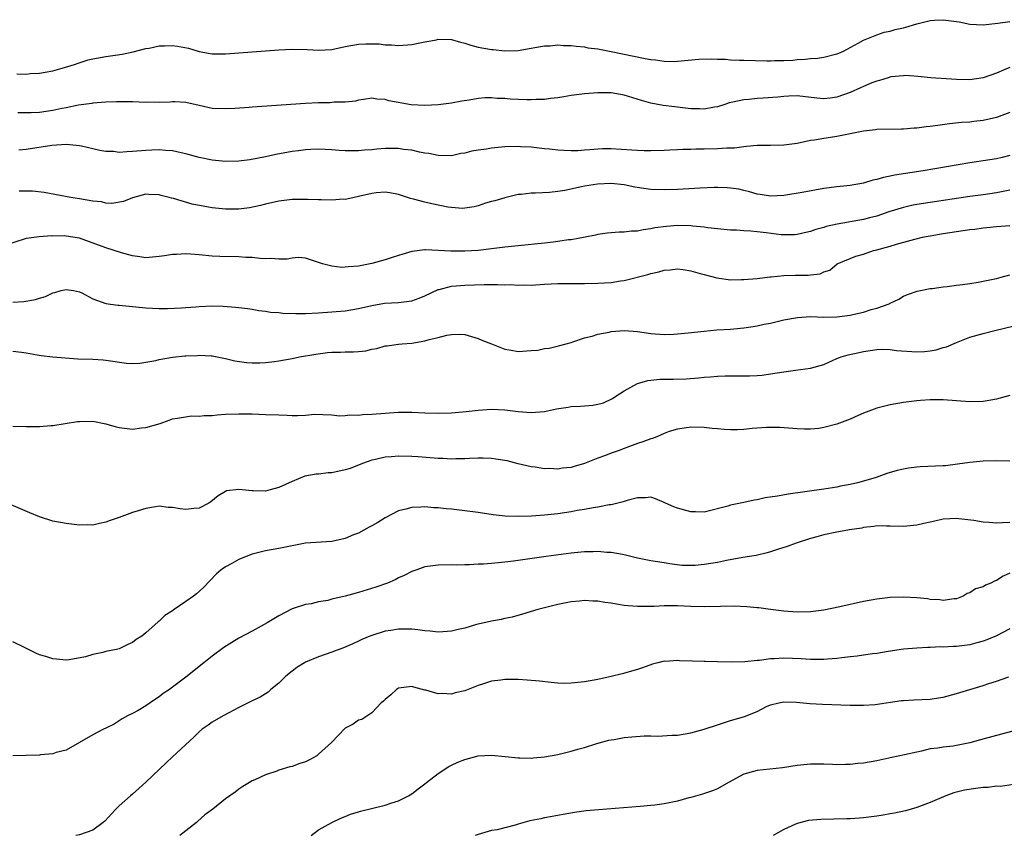
# Model space of a CAD drawing. Units: inches. Extents: x 2631000 to 2633503, y 1470000 to 1473000.
# Drawn here: x 2631936 to 2632084, y 1470815 to 1470938 of the extents above; entities that cross this region are included whole.
import ezdxf

# ---------------------------------------------------------------- set-up
doc = ezdxf.new("R2010")
doc.units = ezdxf.units.IN
doc.header["$MEASUREMENT"] = 0
doc.layers.add('LD26311470_2ft', color=200, linetype='Continuous')

msp = doc.modelspace()

# ---------------------------------------------------------------- linework, layer by layer
at = {"layer": 'LD26311470_2ft'}
for points, elevation in [([(2631935.6, 1470929.6), (2631937, 1470929.55), (2631937.64, 1470929.64), (2631939, 1470929.68), (2631939.85, 1470929.85), (2631941, 1470930.03), (2631942.43, 1470930.43), (2631944.24, 1470931), (2631944.79, 1470931.21), (2631946.32, 1470931.68), (2631947, 1470931.85), (2631949, 1470932.22), (2631949.7, 1470932.3), (2631951.44, 1470932.56), (2631953.1, 1470932.9), (2631955, 1470933.41), (2631955.48, 1470933.47), (2631957, 1470933.8), (2631957.79, 1470933.79), (2631959, 1470933.85), (2631959.75, 1470933.75), (2631961.43, 1470933.43), (2631963, 1470932.93), (2631965, 1470932.59), (2631967, 1470932.6), (2631973, 1470933.05), (2631975, 1470933.18), (2631977, 1470933.28), (2631979.26, 1470933.26), (2631981, 1470933.17), (2631983, 1470933.26), (2631985, 1470933.68), (2631987, 1470934.05), (2631988.12, 1470934.12), (2631990.11, 1470934.11), (2631991, 1470933.96), (2631991.97, 1470933.97), (2631993, 1470933.85), (2631995, 1470934.02), (2631996.25, 1470934.25), (2631997, 1470934.43), (2631998.72, 1470934.72), (2631999, 1470934.79), (2632001, 1470934.74), (2632002.36, 1470934.36), (2632003, 1470934.2), (2632003.91, 1470933.91), (2632005, 1470933.61), (2632007, 1470933.26), (2632007.25, 1470933.25), (2632009, 1470933.07), (2632011, 1470933.12), (2632013, 1470933.46), (2632013.53, 1470933.53), (2632015, 1470933.82), (2632015.82, 1470933.82), (2632017, 1470933.94), (2632017.87, 1470933.87), (2632019, 1470933.84), (2632019.73, 1470933.73), (2632021, 1470933.63), (2632021.52, 1470933.52), (2632023, 1470933.34), (2632023.28, 1470933.28), (2632025.03, 1470932.97), (2632030.12, 1470931.88), (2632031, 1470931.73), (2632031.68, 1470931.68), (2632033, 1470931.49), (2632034.54, 1470931.46), (2632035, 1470931.49), (2632038.2, 1470931.8), (2632040.13, 1470931.87), (2632041, 1470931.82), (2632042.22, 1470931.78), (2632043, 1470931.71), (2632044.33, 1470931.67), (2632045, 1470931.63), (2632048.46, 1470931.54), (2632049, 1470931.56), (2632049.6, 1470931.6), (2632051, 1470931.61), (2632052.34, 1470931.66), (2632053, 1470931.75), (2632054.22, 1470931.78), (2632055, 1470931.89), (2632056.05, 1470931.95), (2632057, 1470932.09), (2632059, 1470932.59), (2632059.28, 1470932.72), (2632059.96, 1470933), (2632062.19, 1470934.19), (2632063, 1470934.66), (2632065, 1470935.46), (2632066.12, 1470935.88), (2632067, 1470936.02), (2632067.76, 1470936.24), (2632069, 1470936.53), (2632069.38, 1470936.62), (2632071, 1470937.11), (2632073, 1470937.63), (2632073.65, 1470937.65), (2632075, 1470937.73), (2632077.39, 1470937.39), (2632079, 1470937.08), (2632081, 1470936.98), (2632083.19, 1470937.19), (2632085, 1470937.45)], 10502), ([(2632085, 1470930.55), (2632084.18, 1470930.18), (2632083, 1470929.67), (2632081, 1470929.01), (2632079, 1470928.7), (2632077, 1470928.72), (2632073.13, 1470929), (2632071.19, 1470929.19), (2632069.32, 1470929.32), (2632069, 1470929.31), (2632067.12, 1470929.12), (2632066.69, 1470929), (2632065.42, 1470928.58), (2632065, 1470928.51), (2632064.22, 1470928.22), (2632063, 1470927.7), (2632062.52, 1470927.48), (2632061, 1470926.8), (2632059, 1470926.06), (2632057.95, 1470925.95), (2632057, 1470925.82), (2632055.95, 1470925.95), (2632053, 1470926.27), (2632051.76, 1470926.24), (2632051, 1470926.19), (2632050.08, 1470926.08), (2632047.91, 1470925.91), (2632047, 1470925.88), (2632045.73, 1470925.73), (2632045, 1470925.7), (2632043.31, 1470925.31), (2632042.77, 1470925.23), (2632042.12, 1470925), (2632041, 1470924.65), (2632040.59, 1470924.59), (2632039, 1470924.29), (2632038.33, 1470924.33), (2632037, 1470924.34), (2632034.61, 1470924.61), (2632032.84, 1470924.84), (2632031, 1470925.17), (2632029.57, 1470925.57), (2632027, 1470926.38), (2632025, 1470926.71), (2632023, 1470926.71), (2632021, 1470926.58), (2632019, 1470926.34), (2632017.89, 1470926.11), (2632017, 1470925.99), (2632015.88, 1470925.88), (2632015, 1470925.72), (2632013.73, 1470925.73), (2632013, 1470925.66), (2632012.33, 1470925.67), (2632009.8, 1470925.8), (2632009, 1470925.87), (2632007.88, 1470925.88), (2632007, 1470925.96), (2632006.04, 1470925.96), (2632005, 1470925.87), (2632003.63, 1470925.63), (2632002.54, 1470925.46), (2632001, 1470925.18), (2631999, 1470924.95), (2631997, 1470924.85), (2631994.94, 1470924.94), (2631991.54, 1470925.54), (2631991, 1470925.74), (2631989.77, 1470925.77), (2631989, 1470925.93), (2631987.75, 1470925.75), (2631987, 1470925.62), (2631986.54, 1470925.46), (2631985, 1470925.33), (2631983.33, 1470925.33), (2631983, 1470925.27), (2631982.75, 1470925.25), (2631981, 1470925.23), (2631979, 1470925.11), (2631971, 1470924.59), (2631970.54, 1470924.54), (2631968.39, 1470924.39), (2631967, 1470924.31), (2631965, 1470924.4), (2631963, 1470924.81), (2631961, 1470925.27), (2631959.38, 1470925.38), (2631959, 1470925.38), (2631958.67, 1470925.33), (2631957, 1470925.28), (2631955.32, 1470925.32), (2631955, 1470925.3), (2631953, 1470925.39), (2631950.6, 1470925.4), (2631949, 1470925.34), (2631947, 1470925.18), (2631946.85, 1470925.15), (2631944.87, 1470924.87), (2631943, 1470924.49), (2631942.37, 1470924.37), (2631941, 1470924.08), (2631939, 1470923.79), (2631937.72, 1470923.72), (2631937, 1470923.71), (2631935.72, 1470923.72)], 10504), ([(2632085, 1470923.8), (2632083, 1470923.01), (2632081, 1470922.57), (2632079.58, 1470922.42), (2632079, 1470922.34), (2632077.75, 1470922.25), (2632075.95, 1470922.05), (2632074.17, 1470921.83), (2632073, 1470921.66), (2632072.4, 1470921.6), (2632071, 1470921.42), (2632070.6, 1470921.4), (2632069, 1470921.27), (2632068.72, 1470921.28), (2632065, 1470921.22), (2632064.82, 1470921.18), (2632063, 1470920.99), (2632061, 1470920.56), (2632060.47, 1470920.47), (2632059, 1470920.15), (2632058, 1470920), (2632057, 1470919.88), (2632055.63, 1470919.63), (2632055, 1470919.57), (2632053, 1470919.13), (2632051, 1470918.84), (2632049, 1470918.81), (2632047, 1470918.81), (2632045.36, 1470918.64), (2632045, 1470918.63), (2632043.57, 1470918.43), (2632042.4, 1470918.4), (2632041, 1470918.29), (2632039, 1470918.25), (2632037.75, 1470918.25), (2632037, 1470918.23), (2632035.79, 1470918.21), (2632035, 1470918.16), (2632033.87, 1470918.13), (2632033, 1470918.07), (2632031, 1470918.01), (2632029.98, 1470918.02), (2632029, 1470918.06), (2632028.13, 1470918.13), (2632025, 1470918.32), (2632023.71, 1470918.29), (2632023, 1470918.26), (2632021.83, 1470918.17), (2632021, 1470918.09), (2632020.02, 1470918.02), (2632019, 1470917.99), (2632017.92, 1470918.08), (2632017, 1470918.1), (2632015.73, 1470918.27), (2632015, 1470918.33), (2632013, 1470918.57), (2632011.37, 1470918.63), (2632011, 1470918.66), (2632009, 1470918.6), (2632007, 1470918.41), (2632006.28, 1470918.28), (2632005, 1470918.1), (2632004.06, 1470917.94), (2632003, 1470917.65), (2632002.41, 1470917.59), (2632001, 1470917.27), (2631999, 1470917.3), (2631997.6, 1470917.6), (2631997, 1470917.68), (2631996.2, 1470917.8), (2631995, 1470918.09), (2631993.78, 1470918.22), (2631993, 1470918.36), (2631991, 1470918.37), (2631989.74, 1470918.26), (2631989, 1470918.17), (2631987.9, 1470918.1), (2631987, 1470917.99), (2631985.98, 1470918.02), (2631985, 1470918.01), (2631984.07, 1470918.07), (2631983, 1470918.18), (2631981, 1470918.28), (2631979.8, 1470918.2), (2631979, 1470918.18), (2631977.98, 1470918.02), (2631977, 1470917.91), (2631974.54, 1470917.46), (2631973, 1470917.12), (2631970.66, 1470916.66), (2631969, 1470916.44), (2631967, 1470916.38), (2631965, 1470916.59), (2631963, 1470917.01), (2631961, 1470917.57), (2631960.29, 1470917.71), (2631959, 1470918.02), (2631957.93, 1470918.07), (2631957, 1470918.18), (2631955.9, 1470918.1), (2631955, 1470918.08), (2631953, 1470917.89), (2631952.12, 1470917.88), (2631951, 1470917.78), (2631950.11, 1470917.89), (2631949, 1470917.9), (2631948.07, 1470918.07), (2631947, 1470918.33), (2631945.31, 1470918.69), (2631945, 1470918.77), (2631943, 1470918.96), (2631940.83, 1470918.83), (2631937, 1470918.19), (2631935.9, 1470918.1)], 10506), ([(2632085, 1470917.29), (2632083.87, 1470917), (2632083, 1470916.8), (2632079, 1470916.18), (2632071.98, 1470915), (2632067.66, 1470914.34), (2632067, 1470914.18), (2632065.98, 1470914.02), (2632065, 1470913.68), (2632064.4, 1470913.6), (2632063, 1470913.13), (2632061, 1470912.78), (2632059, 1470912.58), (2632057, 1470912.32), (2632053.74, 1470911.74), (2632051, 1470911.31), (2632049, 1470911.19), (2632047.43, 1470911.43), (2632047, 1470911.47), (2632045.84, 1470911.84), (2632045, 1470912.02), (2632044.22, 1470912.22), (2632043, 1470912.41), (2632042.46, 1470912.46), (2632041, 1470912.51), (2632040.5, 1470912.5), (2632038.41, 1470912.41), (2632035, 1470912.2), (2632033, 1470912.14), (2632031, 1470912.21), (2632030.3, 1470912.3), (2632028.56, 1470912.56), (2632027, 1470912.88), (2632025, 1470913.09), (2632022.95, 1470913), (2632021, 1470912.67), (2632020.57, 1470912.57), (2632018.05, 1470912.05), (2632017, 1470911.87), (2632015.74, 1470911.74), (2632013.63, 1470911.63), (2632013, 1470911.66), (2632011.46, 1470911.46), (2632011, 1470911.44), (2632009, 1470910.96), (2632007.51, 1470910.49), (2632007, 1470910.37), (2632006.12, 1470910.12), (2632005, 1470909.76), (2632004.41, 1470909.59), (2632003, 1470909.37), (2632002.65, 1470909.35), (2632001, 1470909.47), (2632000.46, 1470909.54), (2631998.04, 1470910.04), (2631997, 1470910.27), (2631995.26, 1470910.74), (2631994.82, 1470910.82), (2631994.35, 1470911), (2631993.32, 1470911.32), (2631993, 1470911.45), (2631991.69, 1470911.69), (2631991, 1470911.79), (2631989.68, 1470911.68), (2631989, 1470911.59), (2631987, 1470911.12), (2631986.36, 1470911), (2631985.26, 1470910.74), (2631985, 1470910.71), (2631984.72, 1470910.72), (2631983, 1470910.6), (2631981.38, 1470910.62), (2631981, 1470910.64), (2631979.31, 1470910.69), (2631977.31, 1470910.69), (2631977, 1470910.67), (2631976.62, 1470910.62), (2631975, 1470910.46), (2631973, 1470910), (2631972.23, 1470909.77), (2631970.58, 1470909.42), (2631969, 1470909.24), (2631968.77, 1470909.23), (2631967, 1470909.22), (2631965, 1470909.43), (2631964.45, 1470909.55), (2631961.99, 1470909.99), (2631959.16, 1470910.84), (2631958.87, 1470910.87), (2631958.49, 1470911), (2631957.28, 1470911.28), (2631957, 1470911.39), (2631955.44, 1470911.44), (2631955, 1470911.47), (2631953, 1470910.96), (2631951.63, 1470910.37), (2631949.89, 1470910.11), (2631949, 1470910.16), (2631948.33, 1470910.33), (2631947, 1470910.45), (2631945, 1470910.8), (2631943.69, 1470911), (2631939.72, 1470911.72), (2631937.92, 1470911.92), (2631935.94, 1470911.94)], 10508), ([(2632085, 1470912.11), (2632083, 1470911.71), (2632081, 1470911.39), (2632079, 1470911.13), (2632073, 1470910.26), (2632071, 1470909.94), (2632070.21, 1470909.79), (2632069, 1470909.51), (2632066.82, 1470908.82), (2632065, 1470908.18), (2632063.91, 1470907.91), (2632063, 1470907.66), (2632059.03, 1470906.97), (2632057.38, 1470906.62), (2632057, 1470906.5), (2632055.82, 1470906.18), (2632055, 1470905.87), (2632054.29, 1470905.71), (2632053, 1470905.4), (2632052.63, 1470905.37), (2632051, 1470905.35), (2632050.61, 1470905.39), (2632048.32, 1470905.68), (2632047, 1470905.82), (2632046.05, 1470905.95), (2632045, 1470905.98), (2632043.9, 1470906.1), (2632043, 1470906.1), (2632041, 1470906.29), (2632039.55, 1470906.45), (2632039, 1470906.55), (2632037.31, 1470906.69), (2632037, 1470906.75), (2632035, 1470906.78), (2632033.35, 1470906.65), (2632031.58, 1470906.42), (2632031, 1470906.26), (2632029.85, 1470906.15), (2632029, 1470905.95), (2632028.07, 1470905.93), (2632027, 1470905.78), (2632026.23, 1470905.77), (2632024.4, 1470905.6), (2632023, 1470905.4), (2632022.68, 1470905.32), (2632021.09, 1470905), (2632019, 1470904.63), (2632018.6, 1470904.6), (2632017, 1470904.35), (2632016.29, 1470904.29), (2632015, 1470904.12), (2632011, 1470903.74), (2632009, 1470903.52), (2632007, 1470903.26), (2632005, 1470903.03), (2632003, 1470902.91), (2632000.91, 1470902.91), (2631999, 1470903.02), (2631997.1, 1470903.1), (2631997, 1470903.11), (2631995, 1470902.89), (2631993, 1470902.27), (2631992.05, 1470901.95), (2631991, 1470901.62), (2631989, 1470901.06), (2631987, 1470900.67), (2631985.44, 1470900.56), (2631985, 1470900.5), (2631984.48, 1470900.48), (2631983, 1470900.67), (2631981.56, 1470901), (2631981, 1470901.23), (2631979, 1470901.86), (2631977.94, 1470901.94), (2631977, 1470901.87), (2631976.27, 1470901.73), (2631975, 1470901.71), (2631973.81, 1470901.81), (2631973, 1470901.76), (2631972.21, 1470901.79), (2631971, 1470901.94), (2631970.04, 1470901.96), (2631969, 1470902.05), (2631966.11, 1470902.11), (2631965, 1470902.18), (2631963, 1470902.37), (2631962.44, 1470902.44), (2631961, 1470902.51), (2631959.59, 1470902.41), (2631959, 1470902.41), (2631957.79, 1470902.21), (2631957, 1470902.11), (2631955.99, 1470902.01), (2631955, 1470901.93), (2631954.08, 1470902.08), (2631953, 1470902.2), (2631951.35, 1470902.65), (2631949, 1470903.4), (2631945, 1470904.86), (2631943, 1470905.19), (2631942.8, 1470905.2), (2631941, 1470905.19), (2631940.8, 1470905.2), (2631938.92, 1470905.08), (2631937, 1470904.8), (2631933.75, 1470903.75)], 10510), ([(2631935, 1470895.27), (2631936.66, 1470895.34), (2631938.37, 1470895.63), (2631939, 1470895.87), (2631939.89, 1470896.11), (2631941, 1470896.66), (2631941.29, 1470896.71), (2631942.24, 1470897), (2631943, 1470897.17), (2631944.1, 1470897), (2631945, 1470896.81), (2631945.36, 1470896.64), (2631947, 1470895.77), (2631949, 1470895.05), (2631950.78, 1470894.78), (2631951, 1470894.78), (2631955, 1470894.4), (2631957, 1470894.29), (2631958.28, 1470894.28), (2631960.37, 1470894.37), (2631961, 1470894.44), (2631962.54, 1470894.54), (2631963, 1470894.6), (2631965, 1470894.67), (2631966.63, 1470894.63), (2631968.5, 1470894.5), (2631969, 1470894.44), (2631970.28, 1470894.28), (2631971, 1470894.18), (2631972, 1470894), (2631973, 1470893.89), (2631973.76, 1470893.76), (2631975, 1470893.68), (2631975.61, 1470893.61), (2631977.56, 1470893.56), (2631979, 1470893.55), (2631981, 1470893.63), (2631983, 1470893.77), (2631985, 1470893.96), (2631987, 1470894.29), (2631989, 1470894.75), (2631990.91, 1470895.09), (2631993, 1470895.22), (2631994.61, 1470895.39), (2631995, 1470895.46), (2631996.15, 1470895.85), (2631997, 1470896.2), (2631999, 1470897.13), (2631999.16, 1470897.16), (2632001, 1470897.64), (2632001.69, 1470897.69), (2632003, 1470897.81), (2632005.9, 1470897.9), (2632007, 1470897.88), (2632007.92, 1470897.92), (2632009, 1470897.86), (2632009.89, 1470897.89), (2632011, 1470897.81), (2632011.85, 1470897.85), (2632013, 1470897.82), (2632015, 1470897.94), (2632015.98, 1470897.98), (2632017, 1470898.05), (2632019, 1470898.07), (2632021, 1470898.06), (2632023, 1470898.09), (2632025, 1470898.21), (2632026.44, 1470898.44), (2632027, 1470898.51), (2632030.56, 1470899.43), (2632031, 1470899.57), (2632032.19, 1470899.81), (2632033, 1470900.06), (2632033.88, 1470900.12), (2632035, 1470900.25), (2632035.85, 1470900.15), (2632037, 1470899.96), (2632038.42, 1470899.58), (2632039, 1470899.4), (2632040.91, 1470898.91), (2632043, 1470898.62), (2632044.64, 1470898.64), (2632045, 1470898.63), (2632047, 1470898.83), (2632048.93, 1470899.07), (2632049.08, 1470899.08), (2632051, 1470899.24), (2632052.71, 1470899.29), (2632054.68, 1470899.32), (2632055, 1470899.38), (2632056.47, 1470899.53), (2632057, 1470899.81), (2632057.93, 1470900.07), (2632059.04, 1470901), (2632061.85, 1470902.15), (2632063, 1470902.48), (2632064.51, 1470903), (2632065, 1470903.12), (2632067, 1470903.68), (2632067.97, 1470903.97), (2632070.72, 1470904.72), (2632071.87, 1470905), (2632073, 1470905.24), (2632075, 1470905.58), (2632077, 1470905.88), (2632077.99, 1470906.01), (2632079, 1470906.17), (2632079.76, 1470906.24), (2632081, 1470906.42), (2632081.54, 1470906.46), (2632083, 1470906.62), (2632085, 1470906.76)], 10512), ([(2631935, 1470887.85), (2631936.27, 1470887.73), (2631937, 1470887.6), (2631938.66, 1470887.34), (2631939.23, 1470887.23), (2631941, 1470887.03), (2631942.86, 1470886.86), (2631944.74, 1470886.74), (2631947, 1470886.66), (2631948.56, 1470886.56), (2631949, 1470886.52), (2631952.08, 1470886.08), (2631953, 1470886.02), (2631954.07, 1470886.07), (2631955, 1470886.22), (2631956.49, 1470886.49), (2631957, 1470886.62), (2631959, 1470886.98), (2631960.84, 1470887.16), (2631961, 1470887.19), (2631962.77, 1470887.23), (2631963, 1470887.27), (2631964.85, 1470887.15), (2631965, 1470887.16), (2631967, 1470886.76), (2631968.4, 1470886.4), (2631970.16, 1470886.16), (2631971, 1470886.1), (2631972.14, 1470886.14), (2631973, 1470886.15), (2631974.34, 1470886.34), (2631975, 1470886.41), (2631977, 1470886.77), (2631978.12, 1470887), (2631980.56, 1470887.44), (2631982.35, 1470887.65), (2631983, 1470887.71), (2631984.27, 1470887.73), (2631985, 1470887.77), (2631986.25, 1470887.75), (2631987, 1470887.83), (2631988.09, 1470887.91), (2631989, 1470888.17), (2631989.74, 1470888.26), (2631991, 1470888.68), (2631991.3, 1470888.7), (2631993, 1470888.94), (2631993.55, 1470889), (2631995, 1470889.1), (2631997, 1470889.42), (2631997.63, 1470889.63), (2631999, 1470889.94), (2632000.29, 1470890.29), (2632001, 1470890.39), (2632002.42, 1470890.42), (2632003, 1470890.37), (2632005, 1470889.8), (2632005.54, 1470889.54), (2632007.03, 1470888.97), (2632009, 1470888.18), (2632009.95, 1470888.04), (2632011, 1470887.83), (2632013, 1470887.95), (2632013.96, 1470888.04), (2632015, 1470888.28), (2632015.67, 1470888.33), (2632017.28, 1470888.72), (2632018.24, 1470889), (2632019, 1470889.19), (2632019.27, 1470889.27), (2632021, 1470889.87), (2632022.14, 1470890.14), (2632023, 1470890.44), (2632024.74, 1470890.74), (2632025, 1470890.81), (2632027, 1470890.97), (2632029, 1470890.83), (2632031, 1470890.54), (2632033, 1470890.38), (2632034.43, 1470890.43), (2632035, 1470890.46), (2632036.61, 1470890.61), (2632039, 1470890.87), (2632040.94, 1470891.06), (2632043, 1470891.2), (2632045, 1470891.36), (2632046.4, 1470891.6), (2632047, 1470891.67), (2632048.06, 1470891.94), (2632049, 1470892.1), (2632051, 1470892.57), (2632053.04, 1470892.96), (2632055, 1470893.07), (2632057, 1470892.99), (2632059, 1470893.02), (2632061, 1470893.27), (2632061.38, 1470893.38), (2632063, 1470893.73), (2632064.14, 1470894.14), (2632065, 1470894.34), (2632066.84, 1470895), (2632066.95, 1470895.05), (2632067, 1470895.1), (2632068.31, 1470895.69), (2632069, 1470896.14), (2632069.6, 1470896.4), (2632071.08, 1470896.92), (2632073, 1470897.28), (2632073.3, 1470897.3), (2632075, 1470897.53), (2632075.58, 1470897.58), (2632077, 1470897.78), (2632077.88, 1470897.88), (2632079, 1470898.07), (2632080.26, 1470898.26), (2632081, 1470898.4), (2632083, 1470898.81), (2632083.7, 1470899), (2632085, 1470899.38)], 10514), ([(2631935, 1470876.6), (2631937, 1470876.53), (2631939, 1470876.55), (2631940.68, 1470876.68), (2631941, 1470876.69), (2631944.71, 1470877.29), (2631945, 1470877.32), (2631947, 1470877.35), (2631949, 1470876.95), (2631950.51, 1470876.51), (2631951, 1470876.41), (2631953, 1470876.16), (2631954.33, 1470876.33), (2631955, 1470876.39), (2631957.15, 1470877), (2631958.52, 1470877.48), (2631959, 1470877.69), (2631959.78, 1470877.78), (2631961.85, 1470878.15), (2631963, 1470878.08), (2631963.78, 1470878.22), (2631965, 1470878.2), (2631965.71, 1470878.29), (2631967, 1470878.39), (2631969, 1470878.47), (2631970.44, 1470878.44), (2631971, 1470878.44), (2631973, 1470878.37), (2631975, 1470878.28), (2631976.26, 1470878.26), (2631977, 1470878.2), (2631977.82, 1470878.18), (2631979, 1470878.26), (2631980.4, 1470878.4), (2631981.63, 1470878.37), (2631983, 1470878.31), (2631984.14, 1470878.14), (2631985, 1470878.18), (2631985.69, 1470878.31), (2631987, 1470878.27), (2631987.63, 1470878.37), (2631989, 1470878.42), (2631991, 1470878.56), (2631993, 1470878.68), (2631995, 1470878.69), (2631997, 1470878.6), (2631999, 1470878.54), (2632001, 1470878.6), (2632003.2, 1470878.8), (2632005, 1470879.02), (2632007, 1470879.15), (2632009, 1470879.06), (2632011, 1470878.82), (2632013, 1470878.66), (2632015, 1470878.82), (2632016.79, 1470879.21), (2632018.53, 1470879.47), (2632019, 1470879.53), (2632020.42, 1470879.58), (2632022.27, 1470879.73), (2632023, 1470879.9), (2632023.88, 1470880.12), (2632025.23, 1470880.77), (2632025.56, 1470881), (2632027, 1470881.91), (2632028.96, 1470883), (2632030.53, 1470883.47), (2632032.35, 1470883.65), (2632034.33, 1470883.67), (2632036.28, 1470883.72), (2632038.15, 1470883.85), (2632039, 1470883.95), (2632039.99, 1470884.01), (2632041, 1470884.11), (2632042.16, 1470884.16), (2632043, 1470884.17), (2632043.85, 1470884.15), (2632045, 1470884.18), (2632045.83, 1470884.17), (2632047, 1470884.22), (2632047.72, 1470884.28), (2632049, 1470884.44), (2632051, 1470884.77), (2632052.76, 1470885), (2632055, 1470885.32), (2632057, 1470885.88), (2632059, 1470886.75), (2632059.65, 1470887), (2632060.69, 1470887.31), (2632062.33, 1470887.67), (2632063, 1470887.83), (2632065, 1470888.13), (2632065.84, 1470888.16), (2632067, 1470888.12), (2632067.97, 1470887.97), (2632071, 1470887.77), (2632072.16, 1470887.84), (2632073, 1470887.93), (2632073.92, 1470888.08), (2632075, 1470888.41), (2632075.48, 1470888.52), (2632077, 1470889.19), (2632079, 1470889.98), (2632081, 1470890.55), (2632082.75, 1470891), (2632085.67, 1470891.67)], 10516), ([(2632085, 1470881.21), (2632083, 1470880.66), (2632081.61, 1470880.39), (2632081, 1470880.29), (2632079, 1470880.24), (2632075, 1470880.56), (2632073, 1470880.57), (2632071.57, 1470880.43), (2632071, 1470880.4), (2632069, 1470880.14), (2632067, 1470879.81), (2632065, 1470879.32), (2632063, 1470878.55), (2632062.2, 1470878.2), (2632061, 1470877.65), (2632059, 1470876.9), (2632057, 1470876.37), (2632056.25, 1470876.25), (2632055, 1470876.14), (2632054.12, 1470876.12), (2632053, 1470876.17), (2632050.39, 1470876.39), (2632048.4, 1470876.4), (2632046.23, 1470876.23), (2632045, 1470876.1), (2632044.05, 1470876.05), (2632043, 1470876.04), (2632042.07, 1470876.07), (2632041, 1470876.19), (2632040.24, 1470876.24), (2632039, 1470876.39), (2632037, 1470876.42), (2632036.35, 1470876.35), (2632035, 1470876.14), (2632033.77, 1470875.77), (2632033, 1470875.5), (2632031.87, 1470875), (2632031.25, 1470874.75), (2632031, 1470874.7), (2632029.77, 1470874.23), (2632029, 1470873.97), (2632027, 1470873.24), (2632026.81, 1470873.19), (2632026.35, 1470873), (2632025, 1470872.51), (2632024.18, 1470872.18), (2632023, 1470871.76), (2632021, 1470870.96), (2632019.45, 1470870.55), (2632019, 1470870.4), (2632017.7, 1470870.3), (2632017, 1470870.14), (2632015.77, 1470870.23), (2632015, 1470870.18), (2632013.58, 1470870.42), (2632013, 1470870.48), (2632011, 1470870.95), (2632009.37, 1470871.37), (2632007.65, 1470871.65), (2632007, 1470871.72), (2632005.77, 1470871.77), (2632005, 1470871.76), (2632003.72, 1470871.72), (2632003, 1470871.66), (2632001.66, 1470871.66), (2632001, 1470871.63), (2631999.71, 1470871.71), (2631999, 1470871.72), (2631995.97, 1470871.97), (2631995, 1470872.02), (2631993, 1470872.08), (2631991.97, 1470871.97), (2631991, 1470871.92), (2631989.58, 1470871.58), (2631989, 1470871.48), (2631987.59, 1470871), (2631985.75, 1470870.25), (2631985, 1470870.01), (2631983, 1470869.57), (2631982.44, 1470869.56), (2631981, 1470869.38), (2631980.64, 1470869.36), (2631978.94, 1470869.06), (2631977, 1470868.29), (2631975, 1470867.35), (2631973.69, 1470867), (2631973, 1470866.84), (2631971.13, 1470866.87), (2631971, 1470866.86), (2631969, 1470867.06), (2631967.15, 1470866.85), (2631967, 1470866.79), (2631965.88, 1470866.12), (2631964.8, 1470865.2), (2631964.5, 1470865), (2631963, 1470864.25), (2631962.2, 1470864.2), (2631961, 1470864.06), (2631960.17, 1470864.17), (2631959, 1470864.36), (2631958.37, 1470864.37), (2631957, 1470864.55), (2631956.44, 1470864.44), (2631955, 1470864.23), (2631953.84, 1470863.84), (2631953, 1470863.59), (2631951, 1470862.86), (2631949.62, 1470862.38), (2631949, 1470862.13), (2631948.04, 1470861.96), (2631947, 1470861.7), (2631946.27, 1470861.73), (2631945, 1470861.71), (2631943, 1470861.96), (2631941, 1470862.32), (2631939, 1470862.95), (2631937.54, 1470863.54), (2631936.16, 1470864.16), (2631934.74, 1470864.74)], 10518), ([(2632085, 1470871.35), (2632083, 1470871.38), (2632081, 1470871.32), (2632079, 1470871.13), (2632077.14, 1470870.86), (2632075.35, 1470870.65), (2632075, 1470870.62), (2632071.54, 1470870.46), (2632071, 1470870.42), (2632069.74, 1470870.26), (2632069, 1470870.14), (2632068.08, 1470869.92), (2632066.52, 1470869.48), (2632065.28, 1470869), (2632064.88, 1470868.88), (2632063, 1470868.33), (2632062.08, 1470868.08), (2632061, 1470867.82), (2632059.55, 1470867.55), (2632059, 1470867.42), (2632057, 1470867.1), (2632051.64, 1470866.36), (2632050.06, 1470866.06), (2632048.2, 1470865.8), (2632047, 1470865.52), (2632046.54, 1470865.46), (2632045, 1470865.11), (2632043, 1470864.7), (2632042.57, 1470864.57), (2632039, 1470863.67), (2632037.72, 1470863.72), (2632037, 1470863.71), (2632035, 1470864.28), (2632034.45, 1470864.45), (2632033.21, 1470865), (2632033, 1470865.13), (2632031.67, 1470865.67), (2632031, 1470865.91), (2632030.19, 1470865.81), (2632029, 1470865.83), (2632027.43, 1470865.43), (2632026.81, 1470865.19), (2632025, 1470864.77), (2632024.74, 1470864.74), (2632023, 1470864.4), (2632022.31, 1470864.31), (2632021, 1470864.06), (2632019.89, 1470863.89), (2632019, 1470863.72), (2632017, 1470863.42), (2632015, 1470863.19), (2632013.05, 1470863.05), (2632011, 1470863), (2632009.08, 1470863.08), (2632007.28, 1470863.28), (2632005, 1470863.61), (2632003, 1470863.87), (2632001, 1470864.1), (2632000.17, 1470864.17), (2631999, 1470864.31), (2631998.33, 1470864.33), (2631997, 1470864.45), (2631996.39, 1470864.39), (2631995, 1470864.36), (2631994.11, 1470864.11), (2631993, 1470863.84), (2631991, 1470862.81), (2631989.9, 1470862.1), (2631989, 1470861.61), (2631988.62, 1470861.38), (2631987, 1470860.52), (2631986.23, 1470860.23), (2631985, 1470859.72), (2631983, 1470859.26), (2631979, 1470858.97), (2631977, 1470858.59), (2631975, 1470858.18), (2631973, 1470857.83), (2631971, 1470857.33), (2631970.08, 1470857), (2631969, 1470856.53), (2631967.94, 1470855.94), (2631967, 1470855.44), (2631966.31, 1470855), (2631965.61, 1470854.39), (2631963.67, 1470852.33), (2631962.63, 1470851.37), (2631962.19, 1470851), (2631961, 1470850.22), (2631959.09, 1470848.91), (2631959, 1470848.83), (2631957.87, 1470848.13), (2631957, 1470847.25), (2631956.83, 1470847.17), (2631955, 1470845.5), (2631954.37, 1470845), (2631953.52, 1470844.48), (2631953, 1470844.03), (2631952.27, 1470843.73), (2631951, 1470843.11), (2631950.58, 1470843), (2631949, 1470842.68), (2631948.53, 1470842.53), (2631947, 1470842.27), (2631945.9, 1470841.9), (2631943.44, 1470841.44), (2631943, 1470841.39), (2631941.54, 1470841.54), (2631941, 1470841.58), (2631939.95, 1470841.95), (2631939, 1470842.19), (2631938.46, 1470842.46), (2631936.72, 1470843.28), (2631935, 1470844.17)], 10520), ([(2632085, 1470862.1), (2632083.93, 1470862.07), (2632083, 1470861.99), (2632081.9, 1470862.1), (2632081, 1470862.15), (2632079.6, 1470862.4), (2632077.34, 1470862.66), (2632077, 1470862.69), (2632075, 1470862.58), (2632073.7, 1470862.3), (2632073, 1470862.17), (2632072.06, 1470861.94), (2632071, 1470861.71), (2632069, 1470861.48), (2632067, 1470861.54), (2632066.47, 1470861.53), (2632065, 1470861.59), (2632064.52, 1470861.48), (2632063, 1470861.35), (2632062.73, 1470861.27), (2632060.88, 1470861), (2632059, 1470860.66), (2632057, 1470860.25), (2632055.95, 1470859.95), (2632055, 1470859.7), (2632052.84, 1470859), (2632051.52, 1470858.48), (2632050.03, 1470858.03), (2632049, 1470857.68), (2632048.48, 1470857.52), (2632046.84, 1470857.16), (2632044.82, 1470856.82), (2632042.37, 1470856.37), (2632041, 1470856.1), (2632039, 1470855.78), (2632037.64, 1470855.64), (2632037, 1470855.62), (2632035.65, 1470855.65), (2632033.87, 1470855.87), (2632033, 1470856.03), (2632031, 1470856.34), (2632029, 1470856.74), (2632027.2, 1470857.2), (2632026.73, 1470857.27), (2632025, 1470857.6), (2632024.39, 1470857.61), (2632023, 1470857.75), (2632022.3, 1470857.7), (2632021, 1470857.68), (2632019, 1470857.49), (2632015.24, 1470857), (2632010.31, 1470856.31), (2632009, 1470856.16), (2632008.03, 1470856.03), (2632007, 1470855.96), (2632005.83, 1470855.83), (2632005, 1470855.82), (2632003.72, 1470855.72), (2632003, 1470855.75), (2632001.7, 1470855.7), (2632001, 1470855.73), (2631999, 1470855.68), (2631997, 1470855.41), (2631995.8, 1470855), (2631995, 1470854.71), (2631993.88, 1470854.12), (2631993, 1470853.77), (2631992.5, 1470853.5), (2631991.34, 1470853), (2631989.63, 1470852.37), (2631987, 1470851.56), (2631985, 1470851.01), (2631983, 1470850.55), (2631982.38, 1470850.38), (2631981, 1470850.16), (2631979.87, 1470849.87), (2631979, 1470849.78), (2631977.17, 1470849.17), (2631977, 1470849.13), (2631975, 1470848.07), (2631973.26, 1470847), (2631971, 1470845.75), (2631969, 1470844.68), (2631967.94, 1470844.06), (2631966.72, 1470843.28), (2631965, 1470842.02), (2631963.73, 1470841), (2631963, 1470840.44), (2631961.23, 1470839), (2631959, 1470837.32), (2631958.55, 1470837), (2631957.62, 1470836.38), (2631957, 1470835.86), (2631956.46, 1470835.54), (2631955.66, 1470835), (2631955, 1470834.52), (2631953.84, 1470833.84), (2631953, 1470833.38), (2631952.26, 1470833), (2631951.44, 1470832.56), (2631951, 1470832.25), (2631950.22, 1470831.78), (2631949, 1470831.17), (2631948.63, 1470831), (2631947, 1470830.14), (2631943, 1470827.86), (2631941.49, 1470827.49), (2631941, 1470827.32), (2631939.14, 1470827.14), (2631939, 1470827.11), (2631937, 1470827.05), (2631935, 1470827.01)], 10522), ([(2632085, 1470854.47), (2632083.99, 1470854.01), (2632083, 1470853.36), (2632082.71, 1470853.29), (2632082.17, 1470853), (2632081.34, 1470852.66), (2632081, 1470852.42), (2632079.86, 1470852.14), (2632079, 1470851.53), (2632078.58, 1470851.42), (2632077.98, 1470851), (2632077, 1470850.64), (2632076.61, 1470850.61), (2632075, 1470850.35), (2632074.46, 1470850.46), (2632073, 1470850.54), (2632072.62, 1470850.62), (2632071, 1470850.79), (2632069, 1470850.89), (2632067, 1470850.83), (2632065, 1470850.59), (2632063, 1470850.21), (2632059.42, 1470849.42), (2632057, 1470848.93), (2632055, 1470848.67), (2632053, 1470848.62), (2632051, 1470848.76), (2632049, 1470849.01), (2632047.26, 1470849.26), (2632047, 1470849.27), (2632045.43, 1470849.43), (2632043.51, 1470849.51), (2632041.49, 1470849.49), (2632039, 1470849.41), (2632037, 1470849.46), (2632035, 1470849.57), (2632033.57, 1470849.57), (2632033, 1470849.57), (2632031.49, 1470849.49), (2632029.45, 1470849.45), (2632029, 1470849.46), (2632027.57, 1470849.57), (2632027, 1470849.64), (2632025.82, 1470849.82), (2632025, 1470849.98), (2632024.07, 1470850.08), (2632023, 1470850.29), (2632022.27, 1470850.27), (2632021, 1470850.36), (2632020.27, 1470850.27), (2632019, 1470850.15), (2632017, 1470849.75), (2632015, 1470849.27), (2632013.96, 1470849), (2632011.7, 1470848.3), (2632010.12, 1470847.88), (2632009, 1470847.65), (2632008.49, 1470847.51), (2632007, 1470847.27), (2632005.91, 1470847), (2632004.74, 1470846.74), (2632003, 1470846.23), (2632002.01, 1470846.01), (2632001, 1470845.75), (2631999.68, 1470845.68), (2631999, 1470845.62), (2631997.76, 1470845.76), (2631997, 1470845.8), (2631995.95, 1470845.95), (2631995, 1470846.04), (2631993, 1470846.06), (2631991.86, 1470845.86), (2631991, 1470845.74), (2631989, 1470845.12), (2631988.69, 1470845), (2631987.51, 1470844.49), (2631987, 1470844.23), (2631986.15, 1470843.85), (2631984.76, 1470843.24), (2631983, 1470842.59), (2631981, 1470841.89), (2631979, 1470841.07), (2631978.87, 1470841), (2631977.72, 1470840.28), (2631977, 1470839.76), (2631976.04, 1470839), (2631975, 1470837.92), (2631973.82, 1470837), (2631973.4, 1470836.6), (2631972.19, 1470835.81), (2631971, 1470835.29), (2631970.82, 1470835.18), (2631969, 1470834.28), (2631967.49, 1470833.49), (2631966.62, 1470833), (2631965, 1470832.05), (2631964.37, 1470831.63), (2631963.46, 1470831), (2631963, 1470830.61), (2631962.2, 1470829.8), (2631959, 1470826.83), (2631958.06, 1470825.94), (2631957.03, 1470825), (2631955, 1470823.04), (2631953, 1470821.26), (2631952.68, 1470821), (2631951, 1470819.5), (2631950.49, 1470819), (2631948.82, 1470817.18), (2631948.59, 1470817), (2631947, 1470815.84), (2631945, 1470815.11), (2631944.46, 1470815)], 10524), ([(2632085, 1470846.11), (2632083, 1470845.05), (2632081.54, 1470844.46), (2632081, 1470844.26), (2632080.02, 1470843.98), (2632079, 1470843.71), (2632077, 1470843.45), (2632076.55, 1470843.45), (2632075, 1470843.37), (2632074.61, 1470843.39), (2632073, 1470843.3), (2632072.69, 1470843.31), (2632071, 1470843.2), (2632069, 1470843.03), (2632066.71, 1470842.71), (2632065, 1470842.42), (2632064.34, 1470842.34), (2632063, 1470842.13), (2632062.02, 1470842.02), (2632061, 1470841.88), (2632059.75, 1470841.75), (2632059, 1470841.65), (2632057.55, 1470841.55), (2632057, 1470841.49), (2632055.51, 1470841.51), (2632055, 1470841.49), (2632053.61, 1470841.61), (2632051, 1470841.7), (2632049.57, 1470841.57), (2632049, 1470841.57), (2632047.32, 1470841.32), (2632047, 1470841.32), (2632045.14, 1470841.14), (2632043.11, 1470841.11), (2632041, 1470841.12), (2632039.17, 1470841.17), (2632039, 1470841.17), (2632037.25, 1470841.25), (2632035.31, 1470841.31), (2632035, 1470841.34), (2632033.2, 1470841.2), (2632033, 1470841.22), (2632032.06, 1470841), (2632031.23, 1470840.77), (2632029.75, 1470840.25), (2632029, 1470840), (2632026.67, 1470839.33), (2632025, 1470838.93), (2632023, 1470838.5), (2632021, 1470838.13), (2632019, 1470837.91), (2632017.9, 1470837.9), (2632017, 1470837.92), (2632016.01, 1470838.01), (2632014.22, 1470838.22), (2632012.4, 1470838.4), (2632011, 1470838.48), (2632009, 1470838.49), (2632008.41, 1470838.41), (2632007, 1470838.24), (2632005.83, 1470837.83), (2632005, 1470837.59), (2632003, 1470836.76), (2632001.53, 1470836.47), (2632001, 1470836.29), (2631999.61, 1470836.39), (2631999, 1470836.35), (2631997.13, 1470836.87), (2631997, 1470836.89), (2631995.33, 1470837.33), (2631995, 1470837.43), (2631993, 1470837.17), (2631992.72, 1470837), (2631991.84, 1470836.16), (2631991, 1470835.49), (2631990.77, 1470835.23), (2631990.42, 1470835), (2631989, 1470833.46), (2631987.51, 1470832.49), (2631987, 1470832.37), (2631986.21, 1470831.79), (2631985, 1470831.15), (2631983.93, 1470830.07), (2631983, 1470829.07), (2631982.95, 1470829), (2631981, 1470827.23), (2631980.71, 1470827), (2631979.6, 1470826.4), (2631979, 1470826.11), (2631978.16, 1470825.84), (2631977, 1470825.38), (2631976.67, 1470825.33), (2631975, 1470824.83), (2631974.7, 1470824.7), (2631973, 1470824.17), (2631971.38, 1470823.38), (2631971, 1470823.22), (2631970.58, 1470823), (2631969.59, 1470822.41), (2631969, 1470821.99), (2631968.44, 1470821.56), (2631967, 1470820.53), (2631965.08, 1470819), (2631963.89, 1470818.11), (2631962.8, 1470817.2), (2631962.6, 1470817), (2631961, 1470815.74), (2631960.12, 1470815)], 10526), ([(2631979.88, 1470815), (2631981, 1470815.85), (2631983, 1470816.97), (2631984.35, 1470817.65), (2631985, 1470817.87), (2631985.77, 1470818.23), (2631987, 1470818.58), (2631987.3, 1470818.7), (2631991, 1470819.58), (2631991.88, 1470819.88), (2631993, 1470820.22), (2631994.52, 1470821), (2631995, 1470821.27), (2631995.98, 1470822.02), (2631997, 1470822.8), (2631997.23, 1470823), (2631999, 1470824.35), (2632000.61, 1470825.39), (2632001, 1470825.59), (2632001.97, 1470826.03), (2632003, 1470826.45), (2632005, 1470826.99), (2632007, 1470827.11), (2632009.09, 1470826.91), (2632011, 1470826.69), (2632011.29, 1470826.71), (2632013, 1470826.66), (2632013.29, 1470826.71), (2632015, 1470826.85), (2632017, 1470827.21), (2632019, 1470827.7), (2632020.01, 1470828.01), (2632021, 1470828.28), (2632022.85, 1470828.85), (2632024.65, 1470829.35), (2632025, 1470829.42), (2632025.48, 1470829.48), (2632027, 1470829.75), (2632028.14, 1470829.86), (2632029.99, 1470829.99), (2632031, 1470830.01), (2632032.02, 1470829.98), (2632034.13, 1470830.13), (2632035, 1470830.13), (2632037, 1470830.45), (2632039, 1470831), (2632041, 1470831.67), (2632043, 1470832.3), (2632043.55, 1470832.45), (2632045.08, 1470832.92), (2632047, 1470833.68), (2632048.4, 1470834.4), (2632049, 1470834.68), (2632050.23, 1470835), (2632051, 1470835.13), (2632052.93, 1470835.08), (2632054.9, 1470834.9), (2632056.8, 1470834.8), (2632061, 1470834.65), (2632062.64, 1470834.64), (2632063, 1470834.64), (2632064.75, 1470834.75), (2632068.69, 1470835.31), (2632069, 1470835.34), (2632070.57, 1470835.43), (2632073, 1470835.53), (2632074.28, 1470835.72), (2632075, 1470835.84), (2632077, 1470836.38), (2632081, 1470837.56), (2632081.86, 1470837.86), (2632083, 1470838.22), (2632084.87, 1470838.87)], 10528), ([(2632088.48, 1470831.52), (2632083, 1470830.07), (2632080.61, 1470829.39), (2632079, 1470828.95), (2632077, 1470828.55), (2632076.48, 1470828.48), (2632075, 1470828.33), (2632074.18, 1470828.18), (2632073, 1470828.05), (2632071.73, 1470827.73), (2632071, 1470827.58), (2632069.14, 1470827.14), (2632067.24, 1470826.76), (2632065, 1470826.26), (2632063, 1470825.9), (2632062.16, 1470825.84), (2632061, 1470825.71), (2632060.29, 1470825.71), (2632059, 1470825.66), (2632058.32, 1470825.68), (2632057, 1470825.75), (2632056.27, 1470825.73), (2632055, 1470825.76), (2632053, 1470825.57), (2632050.81, 1470825.19), (2632047, 1470824.81), (2632045, 1470824.23), (2632042.67, 1470823), (2632041, 1470822.04), (2632040.25, 1470821.75), (2632038.74, 1470821.26), (2632037, 1470820.76), (2632036.69, 1470820.69), (2632035, 1470820.2), (2632033, 1470819.8), (2632031.6, 1470819.6), (2632031, 1470819.53), (2632029.37, 1470819.37), (2632023.1, 1470818.9), (2632021.28, 1470818.72), (2632019.52, 1470818.48), (2632017.81, 1470818.19), (2632016.14, 1470817.86), (2632015, 1470817.67), (2632014.46, 1470817.54), (2632012.79, 1470817.21), (2632011, 1470816.71), (2632010.57, 1470816.57), (2632007.87, 1470815.87), (2632007, 1470815.76), (2632005, 1470815.19), (2632004.53, 1470815)], 10530), ([(2632086.87, 1470822.87), (2632083.59, 1470822.41), (2632083, 1470822.42), (2632081.75, 1470822.25), (2632081, 1470822.23), (2632079.91, 1470822.09), (2632078.17, 1470821.83), (2632077, 1470821.52), (2632076.58, 1470821.42), (2632075.37, 1470821), (2632073, 1470819.99), (2632071, 1470819.21), (2632069.29, 1470818.71), (2632067.64, 1470818.36), (2632067, 1470818.26), (2632065.94, 1470818.06), (2632065, 1470817.94), (2632064.19, 1470817.81), (2632063, 1470817.7), (2632062.38, 1470817.62), (2632061, 1470817.55), (2632060.49, 1470817.51), (2632056.57, 1470817.43), (2632054.72, 1470817.28), (2632053, 1470816.82), (2632052.65, 1470816.65), (2632051, 1470815.92), (2632049.4, 1470815)], 10532)]:
    msp.add_lwpolyline(points, dxfattribs=dict(at, elevation=elevation))

doc.saveas('drawing.dxf')
